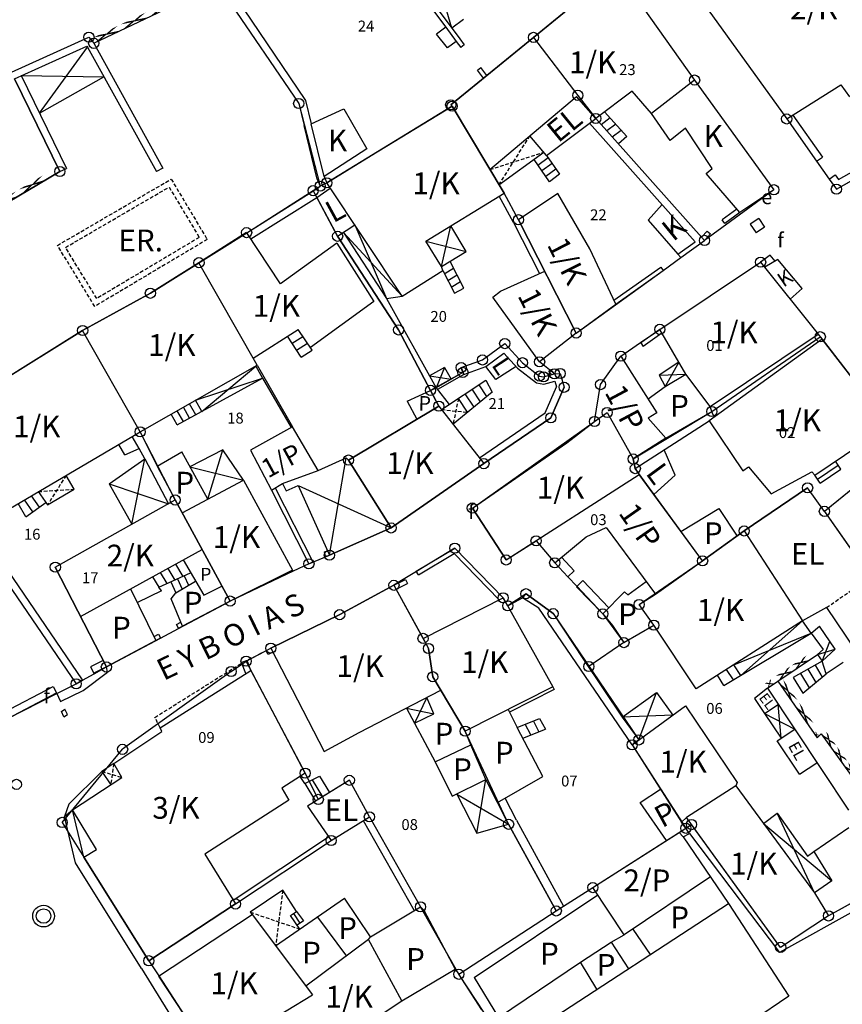
# Model space of a CAD drawing. Extents: x 573740 to 575060, y 4554144 to 4555404.
# Drawn here: x 573942 to 573999, y 4554481 to 4554549 of the extents above; entities that cross this region are included whole.
import ezdxf
from ezdxf.enums import TextEntityAlignment as Align

# ---------------------------------------------------------------- set-up
doc = ezdxf.new("R2010")
doc.units = 0
doc.header["$MEASUREMENT"] = 0
doc.linetypes.add('HIDDEN', pattern=[0.375, 0.25, -0.125])
for name, color, linetype in [('DEH', 4, 'CONTINUOUS'), ('DIAGRAMMISEIS', 15, 'CONTINUOUS'), ('FREATIO', 4, 'CONTINUOUS'), ('FY', 4, 'CONTINUOUS'), ('GRAMMES', 13, 'CONTINUOUS'), ('KRASPEDA', 4, 'CONTINUOUS'), ('KYKLAKIA', 7, 'CONTINUOUS'), ('NUMBERS', 7, 'CONTINUOUS'), ('ONOM-DR', 12, 'CONTINUOUS'), ('ORIA', 6, 'CONTINUOUS'), ('ORIA2', 5, 'CONTINUOUS'), ('OTE', 4, 'CONTINUOUS'), ('PERIGRAFH', 12, 'CONTINUOUS'), ('PROSTHETA', 4, 'CONTINUOUS'), ('SKALES', 15, 'CONTINUOUS'), ('SPITIA', 2, 'CONTINUOUS'), ('TOIXOS', 4, 'CONTINUOUS')]:
    doc.layers.add(name, color=color, linetype=linetype)
doc.styles.add('GR-TXT', font='gr-txt')
doc.styles.add('NUMBERS', font='numbers', dxfattribs={"height": 0.75})
doc.styles.add('TBLOCKS', font='tblocks')

# ---------------------------------------------------------------- blocks, each defined once
blk = doc.blocks.new('FY')
at = {"layer": 'FY'}
for radius in [0.75, 0.5]:
    blk.add_circle((0, 0), radius, dxfattribs=at)

msp = doc.modelspace()

# ---------------------------------------------------------------- linework, layer by layer
at = {"layer": 'DIAGRAMMISEIS'}
for p, q in [((573971.904, 4554548.234), (573970.949, 4554551.538)), ((573943.497, 4554542.376), (573946.815, 4554546.912)), ((573942.235, 4554544.959), (573947.944, 4554544.876)), ((573965.216, 4554534.681), (573967.402, 4554529.612)), ((573971.194, 4554531.806), (573971.827, 4554534.615)), ((573968.493, 4554529.761), (573964.437, 4554534.162)), ((573970.111, 4554533.569), (573972.904, 4554532.847)), ((573954.684, 4554521.836), (573958.395, 4554524.959)), ((573987.545, 4554525.215), (573986.599, 4554523.554)), ((573970.374, 4554524.283), (573971.859, 4554524.056)), ((573971.401, 4554524.856), (573970.829, 4554523.467)), ((573986.178, 4554524.333), (573988.016, 4554524.4)), ((573954.249, 4554522.598), (573958.87, 4554524.134)), ((573955.089, 4554515.786), (573956.127, 4554519.194)), ((573949.873, 4554514.062), (573950.755, 4554518.561)), ((573963.471, 4554511.936), (573964.63, 4554518.628)), ((573953.868, 4554518.022), (573957.552, 4554517.1)), ((573948.306, 4554516.854), (573952.397, 4554515.478)), ((573961.328, 4554516.728), (573967.719, 4554513.805)), ((573991.815, 4554503.647), (573996.053, 4554507.403)), ((573991.34, 4554504.389), (573996.663, 4554506.551)), ((573997.418, 4554504.635), (573997.948, 4554505.992)), ((573997.1, 4554505.08), (573998.31, 4554505.465)), ((573970.186, 4554502.133), (573969.333, 4554500.351)), ((573984.784, 4554499.203), (573986.01, 4554502.467)), ((573968.773, 4554501.402), (573970.669, 4554501)), ((573994.583, 4554499.32), (573994.387, 4554501.656)), ((573987.138, 4554500.922), (573983.634, 4554500.779)), ((573993.446, 4554501.031), (573995.524, 4554499.945)), ((573973.619, 4554492.778), (573974.254, 4554496.483)), ((573972.239, 4554495.478), (573975.818, 4554493.394)), ((573996.889, 4554488.681), (573994.327, 4554494.166)), ((573993.373, 4554493.447), (573998.091, 4554489.496)), ((573962.633, 4554487.014), (573962.642, 4554487.001))]:
    msp.add_line(p, q, dxfattribs=at)
at = {"layer": 'DIAGRAMMISEIS', "linetype": 'HIDDEN'}
for p, q in [((573975.153, 4554537.443), (573977.286, 4554540.82)), ((573974.528, 4554538.491), (573978.247, 4554539.682)), ((573972.359, 4554522.731), (573971.988, 4554520.946)), ((573971.193, 4554521.959), (573972.993, 4554521.772)), ((573945.329, 4554517.428), (573944.061, 4554515.39)), ((573943.421, 4554516.308), (573945.886, 4554516.479)), ((573948.616, 4554497.579), (573948.408, 4554496.109)), ((573947.797, 4554497.038), (573949.184, 4554496.619)), ((573960.258, 4554488.852), (573959.768, 4554485.031)), ((573958.017, 4554487.343), (573961.425, 4554486.178))]:
    msp.add_line(p, q, dxfattribs=at)
at = {"layer": 'FREATIO'}
for p, q in [((573993.042, 4554535.126), (573992.458, 4554534.733)), ((573993.042, 4554535.126), (573993.45, 4554534.52)), ((573992.458, 4554534.733), (573992.866, 4554534.127)), ((573993.45, 4554534.52), (573992.866, 4554534.127)), ((573945.011, 4554501.17), (573945.246, 4554501.322)), ((573945.189, 4554500.803), (573945.011, 4554501.17)), ((573945.424, 4554500.955), (573945.246, 4554501.322)), ((573945.189, 4554500.803), (573945.424, 4554500.955))]:
    msp.add_line(p, q, dxfattribs=at)
at = {"layer": 'GRAMMES'}
for p, q in [((573947.235, 4554547.186), (573955.769, 4554551.261)), ((573943.497, 4554542.376), (573947.944, 4554544.876)), ((573938.347, 4554534.479), (573944.905, 4554538.353)), ((573993.841, 4554532.586), (573993.175, 4554532.117)), ((573994.184, 4554532.189), (573993.841, 4554532.586)), ((573975.757, 4554508.436), (573976.773, 4554508.985)), ((573994.353, 4554503.245), (573997.1, 4554505.08)), ((573946.517, 4554502.61), (573948.192, 4554503.881)), ((573948.192, 4554503.881), (573948.111, 4554504.229)), ((573993.652, 4554502.762), (573994.353, 4554503.245)), ((573994.353, 4554503.245), (573997.077, 4554499.341)), ((573944.958, 4554501.841), (573946.517, 4554502.61)), ((573944.675, 4554502.442), (573944.958, 4554501.841)), ((573997.077, 4554499.341), (573997.351, 4554499.627)), ((573997.351, 4554499.627), (574000, 4554495.922)), ((573994.556, 4554484.919), (573988.064, 4554493.864)), ((573997.848, 4554487.083), (573994.556, 4554484.919))]:
    msp.add_line(p, q, dxfattribs=at)
at = {"layer": 'GRAMMES', "linetype": 'HIDDEN'}
for p, q in [((573997.717, 4554508.318), (574000, 4554509.91)), ((573959.111, 4554505.345), (573957.798, 4554504.674))]:
    msp.add_line(p, q, dxfattribs=at)
at = {"layer": 'KRASPEDA'}
for p, q in [((573945.987, 4554490.745), (573945.226, 4554493.938)), ((573950.518, 4554483.453), (573945.987, 4554490.745)), ((573950.518, 4554483.453), (573959.584, 4554468.917))]:
    msp.add_line(p, q, dxfattribs=at)
at = {"layer": 'KYKLAKIA'}
for centre in [(573946.908, 4554547.615), (573947.235, 4554547.186), (573977.526, 4554547.595), (573988.631, 4554544.658), (573980.59, 4554543.603), (573961.358, 4554543.045), (573971.83, 4554542.948), (573971.919, 4554542.859), (573981.816, 4554542.006), (573994.971, 4554541.976), (573944.905, 4554538.353), (573963.291, 4554537.572), (573962.357, 4554537.038), (573962.841, 4554537.343), (573994.085, 4554537.101), (573998.394, 4554537.141), (573976.503, 4554535.037), (573957.771, 4554534.147), (573964.036, 4554533.895), (573989.314, 4554533.611), (573954.489, 4554532.078), (573993.175, 4554532.117), (573951.138, 4554529.971), (573946.475, 4554527.404), (573968.241, 4554527.442), (573986.231, 4554527.486), (573980.474, 4554527.233), (573997.285, 4554526.977), (573975.55, 4554526.502), (573974.016, 4554525.376), (573977.951, 4554525.25), (573983.549, 4554525.639), (573972.554, 4554524.851), (573976.776, 4554525.189), (573972.672, 4554524.522), (573977.948, 4554524.269), (573978.224, 4554524.217), (573978.974, 4554524.426), (573979.363, 4554524.442), (573970.434, 4554523.284), (573979.649, 4554523.494), (573982.142, 4554523.679), (573971.009, 4554522.193), (573978.728, 4554521.392), (573982.604, 4554521.754), (573989.821, 4554521.827), (573981.73, 4554521.143), (573950.434, 4554520.424), (573964.784, 4554518.484), (573984.393, 4554518.556), (573974.117, 4554518.234), (573984.542, 4554517.893), (573996.415, 4554516.567), (573952.849, 4554515.732), (573973.318, 4554515.18), (573997.57, 4554514.95), (573967.719, 4554513.805), (573992.048, 4554513.597), (573972.108, 4554512.418), (573977.706, 4554512.922), (573963.471, 4554511.936), (573944.592, 4554511.099), (573962.063, 4554511.34), (573975.652, 4554511.602), (573978.992, 4554511.4), (573989.179, 4554511.543), (573967.918, 4554509.857), (573975.444, 4554508.998), (573977.015, 4554509.276), (573956.631, 4554508.77), (573975.757, 4554508.436), (573984.809, 4554508.533), (573964.179, 4554507.834), (573978.879, 4554507.902), (573982.305, 4554507.884), (573985.82, 4554507.105), (573969.922, 4554506.199), (573983.763, 4554505.906), (573959.432, 4554505.525), (573970.302, 4554505.505), (573948.111, 4554504.229), (573957.732, 4554504.629), (573981.347, 4554504.266), (573956.704, 4554503.921), (573970.59, 4554503.558), (573946.022, 4554503.07), (573972.818, 4554499.804), (573984.322, 4554498.866), (573984.784, 4554499.203), (573949.228, 4554498.558), (573961.804, 4554496.912), (573941.909, 4554496.145), (573964.845, 4554496.424), (573962.708, 4554495.108), (573945.069, 4554493.524), (573966.225, 4554493.913), (573975.818, 4554493.394), (573988.42, 4554493.374), (573988.02, 4554493.118), (573963.588, 4554492.273), (573981.619, 4554489.033), (573957.006, 4554487.905), (573969.747, 4554487.705), (573979.099, 4554487.425), (573997.848, 4554487.083), (573994.556, 4554484.919), (573951.032, 4554483.996), (573972.385, 4554483.064)]:
    msp.add_circle(centre, 0.35, dxfattribs=at)
at = {"layer": 'ORIA'}
for p, q in [((573983.223, 4554552.242), (573977.526, 4554547.595)), ((573983.223, 4554552.242), (573988.631, 4554544.658)), ((573947.235, 4554547.186), (573955.769, 4554551.261)), ((573955.769, 4554551.261), (573961.358, 4554543.045)), ((573988.971, 4554550.338), (573994.971, 4554541.976)), ((573941.579, 4554545.195), (573946.908, 4554547.615)), ((573946.908, 4554547.615), (573947.235, 4554547.186)), ((573977.526, 4554547.595), (573971.83, 4554542.948)), ((573944.905, 4554538.353), (573941.786, 4554544.74)), ((573988.631, 4554544.658), (573994.085, 4554537.101)), ((573998.394, 4554537.141), (574012.061, 4554544.93)), ((573980.59, 4554543.603), (573981.816, 4554542.006)), ((573961.358, 4554543.045), (573962.841, 4554537.343)), ((573971.919, 4554542.859), (573963.291, 4554537.572)), ((573971.83, 4554542.948), (573971.919, 4554542.859)), ((573975.504, 4554536.856), (573971.919, 4554542.859)), ((573989.314, 4554533.611), (573981.816, 4554542.006)), ((573994.971, 4554541.976), (573997.031, 4554539.067)), ((573944.905, 4554538.353), (573924.077, 4554526.055)), ((573997.907, 4554537.829), (573998.192, 4554537.427)), ((573962.357, 4554537.038), (573962.841, 4554537.343)), ((573963.291, 4554537.572), (573962.841, 4554537.343)), ((573998.192, 4554537.427), (573998.394, 4554537.141)), ((573957.773, 4554534.143), (573962.357, 4554537.038)), ((573964.036, 4554533.895), (573962.357, 4554537.038)), ((573976.503, 4554535.037), (573975.504, 4554536.856)), ((573980.474, 4554527.233), (573976.503, 4554535.037)), ((573957.771, 4554534.147), (573954.489, 4554532.078)), ((573968.241, 4554527.442), (573964.036, 4554533.895)), ((573987.675, 4554532.429), (573989.314, 4554533.611)), ((573954.489, 4554532.078), (573951.138, 4554529.971)), ((573986.231, 4554527.486), (573993.175, 4554532.117)), ((573993.175, 4554532.117), (573997.151, 4554527.145)), ((573980.474, 4554527.233), (573986.455, 4554531.549)), ((573951.138, 4554529.971), (573946.475, 4554527.404)), ((573946.475, 4554527.404), (573934.98, 4554520.267)), ((573950.434, 4554520.424), (573946.475, 4554527.404)), ((573970.434, 4554523.284), (573968.241, 4554527.442)), ((573980.474, 4554527.233), (573977.951, 4554525.25)), ((573984.902, 4554526.571), (573986.231, 4554527.486)), ((573974.016, 4554525.376), (573975.55, 4554526.502)), ((573975.55, 4554526.502), (573976.776, 4554525.189)), ((573997.417, 4554526.806), (574001.989, 4554520.867)), ((573982.142, 4554523.679), (573983.549, 4554525.639)), ((573972.554, 4554524.851), (573974.016, 4554525.376)), ((573976.776, 4554525.189), (573977.948, 4554524.269)), ((573972.672, 4554524.522), (573970.434, 4554523.284)), ((573972.672, 4554524.522), (573972.554, 4554524.851)), ((573977.948, 4554524.269), (573978.224, 4554524.217)), ((573978.224, 4554524.217), (573978.974, 4554524.426)), ((573978.974, 4554524.426), (573979.363, 4554524.442)), ((573979.363, 4554524.442), (573979.482, 4554524.048)), ((573979.482, 4554524.048), (573979.649, 4554523.494)), ((573981.73, 4554521.143), (573982.142, 4554523.679)), ((573971.009, 4554522.193), (573970.434, 4554523.284)), ((573979.649, 4554523.494), (573978.728, 4554521.392)), ((573971.009, 4554522.193), (573964.784, 4554518.484)), ((573981.73, 4554521.143), (573982.604, 4554521.754)), ((573982.604, 4554521.754), (573984.393, 4554518.556)), ((573984.393, 4554518.556), (573989.821, 4554521.827)), ((573973.318, 4554515.18), (573981.73, 4554521.143)), ((573978.728, 4554521.392), (573974.117, 4554518.234)), ((573952.849, 4554515.732), (573950.434, 4554520.424)), ((574003.148, 4554519.464), (573997.57, 4554514.95)), ((573964.784, 4554518.484), (573967.719, 4554513.805)), ((573967.719, 4554513.805), (573974.117, 4554518.234)), ((573984.542, 4554517.893), (573984.393, 4554518.556)), ((573989.179, 4554511.543), (573984.542, 4554517.893)), ((573996.415, 4554516.567), (573992.048, 4554513.597)), ((573997.57, 4554514.95), (573996.415, 4554516.567)), ((573944.592, 4554511.099), (573952.849, 4554515.732)), ((573956.631, 4554508.77), (573952.849, 4554515.732)), ((573975.652, 4554511.602), (573973.318, 4554515.18)), ((573997.57, 4554514.95), (574000.73, 4554510.419)), ((573938.824, 4554513.61), (573946.022, 4554503.07)), ((573963.471, 4554511.936), (573967.719, 4554513.805)), ((573992.048, 4554513.597), (573989.179, 4554511.543)), ((573975.652, 4554511.602), (573977.706, 4554512.922)), ((573977.706, 4554512.922), (573978.992, 4554511.4)), ((573972.108, 4554512.418), (573969.465, 4554510.803)), ((573975.444, 4554508.998), (573972.108, 4554512.418)), ((573978.992, 4554511.4), (573979.901, 4554510.435)), ((573984.809, 4554508.533), (573989.179, 4554511.543)), ((573948.111, 4554504.229), (573944.592, 4554511.099)), ((573960.968, 4554510.822), (573956.631, 4554508.77)), ((573968.669, 4554510.316), (573967.918, 4554509.857)), ((573967.918, 4554509.857), (573964.179, 4554507.834)), ((573967.918, 4554509.857), (573969.922, 4554506.199)), ((573980.514, 4554509.785), (573982.305, 4554507.884)), ((573953.078, 4554506.876), (573956.631, 4554508.77)), ((573975.757, 4554508.436), (573975.444, 4554508.998)), ((573977.015, 4554509.276), (573975.757, 4554508.436)), ((573978.879, 4554507.902), (573977.015, 4554509.276)), ((573985.82, 4554507.105), (573984.809, 4554508.533)), ((573964.179, 4554507.834), (573959.432, 4554505.525)), ((573978.879, 4554507.902), (573984.784, 4554499.203)), ((573982.305, 4554507.884), (573983.763, 4554505.906)), ((573983.763, 4554505.906), (573985.82, 4554507.105)), ((573948.111, 4554504.229), (573951.837, 4554506.215)), ((573969.922, 4554506.199), (573970.302, 4554505.505)), ((573970.302, 4554505.505), (573970.59, 4554503.558)), ((573961.804, 4554496.912), (573957.732, 4554504.629)), ((573947.263, 4554503.759), (573948.111, 4554504.229)), ((573946.022, 4554503.07), (573946.457, 4554503.312)), ((573970.59, 4554503.558), (573972.818, 4554499.804)), ((573941.274, 4554500.668), (573944.695, 4554502.399)), ((573975.818, 4554493.394), (573972.818, 4554499.804)), ((573984.784, 4554499.203), (573984.322, 4554498.866)), ((573984.322, 4554498.866), (573988.02, 4554493.118)), ((573964.845, 4554496.424), (573962.708, 4554495.108)), ((573966.225, 4554493.913), (573964.845, 4554496.424)), ((573963.588, 4554492.273), (573966.225, 4554493.913)), ((573966.225, 4554493.913), (573969.747, 4554487.705)), ((573979.099, 4554487.425), (573975.818, 4554493.394)), ((573981.619, 4554489.033), (573988.02, 4554493.118)), ((573988.02, 4554493.118), (573988.42, 4554493.374)), ((573994.556, 4554484.919), (573988.42, 4554493.374)), ((573957.006, 4554487.905), (573963.588, 4554492.273)), ((573946.564, 4554491.135), (573951.032, 4554483.996)), ((574003.072, 4554489.988), (573997.848, 4554487.083)), ((573979.099, 4554487.425), (573981.619, 4554489.033)), ((573951.032, 4554483.996), (573957.006, 4554487.905)), ((573972.385, 4554483.064), (573969.747, 4554487.705)), ((573972.385, 4554483.064), (573979.099, 4554487.425)), ((573997.848, 4554487.083), (573994.556, 4554484.919)), ((573951.714, 4554482.952), (573955.316, 4554477.439)), ((573974.736, 4554479.509), (573972.385, 4554483.064))]:
    msp.add_line(p, q, dxfattribs=at)
at = {"layer": 'ORIA2'}
for p, q in [((573977.526, 4554547.595), (573980.59, 4554543.603)), ((573997.031, 4554539.067), (573997.907, 4554537.829)), ((573994.085, 4554537.101), (573989.314, 4554533.611)), ((573986.455, 4554531.549), (573987.675, 4554532.429)), ((573989.821, 4554521.827), (573997.285, 4554526.977)), ((573997.151, 4554527.145), (573997.285, 4554526.977)), ((573997.285, 4554526.977), (573997.417, 4554526.806)), ((573983.549, 4554525.639), (573984.902, 4554526.571)), ((573978.974, 4554524.426), (573977.951, 4554525.25)), ((573962.063, 4554511.34), (573960.968, 4554510.822)), ((573962.063, 4554511.34), (573963.471, 4554511.936)), ((573969.465, 4554510.803), (573968.669, 4554510.316)), ((573979.901, 4554510.435), (573980.514, 4554509.785)), ((573951.837, 4554506.215), (573953.078, 4554506.876)), ((573983.763, 4554505.906), (573981.347, 4554504.266)), ((573957.732, 4554504.629), (573959.432, 4554505.525)), ((573956.704, 4554503.921), (573957.732, 4554504.629)), ((573956.704, 4554503.921), (573949.228, 4554498.558)), ((573946.457, 4554503.312), (573947.263, 4554503.759)), ((573944.695, 4554502.399), (573946.022, 4554503.07)), ((573945.069, 4554493.524), (573949.228, 4554498.558)), ((573961.804, 4554496.912), (573962.708, 4554495.108)), ((573945.069, 4554493.524), (573946.564, 4554491.135)), ((573951.032, 4554483.996), (573951.714, 4554482.952))]:
    msp.add_line(p, q, dxfattribs=at)
at = {"layer": 'PROSTHETA'}
for p, q in [((573972.703, 4554548.827), (573971.904, 4554548.234)), ((573971.481, 4554548.301), (573970.847, 4554547.824)), ((573971.481, 4554548.301), (573972.206, 4554547.323)), ((573971.612, 4554546.877), (573970.847, 4554547.824)), ((573972.206, 4554547.323), (573971.612, 4554546.877)), ((573962.209, 4554541.641), (573964.477, 4554542.669)), ((573964.477, 4554542.669), (573966.061, 4554539.926)), ((573978.437, 4554539.457), (573981.816, 4554542.006)), ((573982.429, 4554542.471), (573983.951, 4554540.767)), ((573963.106, 4554538.017), (573962.209, 4554541.641)), ((573978.437, 4554539.457), (573977.286, 4554540.82)), ((573983.951, 4554540.767), (573983.379, 4554540.256)), ((573966.061, 4554539.926), (573963.106, 4554538.017)), ((573975.153, 4554537.443), (573978.247, 4554539.682)), ((573978.643, 4554537.642), (573977.569, 4554539.192)), ((573978.437, 4554539.457), (573979.333, 4554538.17)), ((573962.635, 4554537.837), (573962.841, 4554537.343)), ((573963.106, 4554538.017), (573963.291, 4554537.572)), ((573979.333, 4554538.17), (573978.643, 4554537.642)), ((573962.603, 4554536.577), (573963.533, 4554537.209)), ((573962.603, 4554536.577), (573964.036, 4554533.895)), ((573986.387, 4554536.079), (573985.428, 4554535.011)), ((573964.036, 4554533.895), (573965.216, 4554534.681)), ((573972.904, 4554532.847), (573971.827, 4554534.615)), ((573985.428, 4554535.011), (573987.473, 4554532.662)), ((573971.194, 4554531.806), (573972.904, 4554532.847)), ((573972.74, 4554530.314), (573971.785, 4554532.166)), ((573994.365, 4554532.297), (573993.462, 4554531.758)), ((573996.04, 4554530.302), (573994.365, 4554532.297)), ((573971.274, 4554531.529), (573972.081, 4554529.972)), ((573967.402, 4554529.612), (573968.493, 4554529.761)), ((573972.081, 4554529.972), (573972.74, 4554530.314)), ((573995.212, 4554529.57), (573996.04, 4554530.302)), ((573961.525, 4554525.558), (573960.594, 4554527.012)), ((573961.525, 4554525.558), (573962.276, 4554526.056)), ((573958.395, 4554524.959), (573958.87, 4554524.134)), ((573974.934, 4554524.02), (573974.249, 4554524.928)), ((573976.346, 4554524.916), (573974.934, 4554524.02)), ((573987.545, 4554525.215), (573986.178, 4554524.333)), ((573971.401, 4554524.856), (573970.374, 4554524.283)), ((573971.401, 4554524.856), (573971.859, 4554524.056)), ((573986.178, 4554524.333), (573986.599, 4554523.554)), ((573986.599, 4554523.554), (573988.016, 4554524.4)), ((573952.996, 4554520.909), (573958.87, 4554524.134)), ((573971.193, 4554521.959), (573974.249, 4554523.981)), ((573974.249, 4554523.981), (573974.692, 4554523.167)), ((573985.421, 4554522.69), (573986.599, 4554523.554)), ((573968.835, 4554522.541), (573970.434, 4554523.284)), ((573970.434, 4554523.284), (573971.009, 4554522.193)), ((573974.692, 4554523.167), (573971.988, 4554520.946)), ((573954.684, 4554521.836), (573954.249, 4554522.598)), ((573968.835, 4554522.541), (573969.494, 4554521.291)), ((573972.993, 4554521.772), (573972.359, 4554522.731)), ((573952.996, 4554520.909), (573952.577, 4554521.645)), ((573949.38, 4554518.844), (573948.968, 4554519.564)), ((573949.38, 4554518.844), (573950.357, 4554519.274)), ((573951.607, 4554518.064), (573953.302, 4554519.059)), ((573955.089, 4554515.786), (573953.302, 4554519.059)), ((573956.127, 4554519.194), (573953.868, 4554518.022)), ((573957.552, 4554517.1), (573956.127, 4554519.194)), ((573987.294, 4554517.445), (573986.527, 4554519.182)), ((573948.306, 4554516.854), (573950.755, 4554518.561)), ((573962.698, 4554517.756), (573964.63, 4554518.628)), ((573964.63, 4554518.628), (573964.784, 4554518.484)), ((573998.699, 4554517.856), (573998.333, 4554518.397)), ((573985.823, 4554516.11), (573987.294, 4554517.445)), ((573997.277, 4554516.895), (573996.911, 4554517.436)), ((573997.277, 4554516.895), (573998.699, 4554517.856)), ((573945.886, 4554516.479), (573945.329, 4554517.428)), ((573948.306, 4554516.854), (573949.873, 4554514.062)), ((573960.242, 4554516.873), (573960.504, 4554516.366)), ((573943.421, 4554516.308), (573944.061, 4554515.39)), ((573944.061, 4554515.39), (573945.886, 4554516.479)), ((573960.504, 4554516.366), (573961.328, 4554516.728)), ((573961.328, 4554516.728), (573963.471, 4554511.936)), ((573992.048, 4554513.597), (573996.415, 4554516.567)), ((573997.57, 4554514.95), (573996.415, 4554516.567)), ((573942.557, 4554514.58), (573942.024, 4554515.488)), ((573942.557, 4554514.58), (573943.944, 4554515.558)), ((573987.69, 4554513.569), (573990.303, 4554515.137)), ((573990.303, 4554515.137), (573991.549, 4554513.24)), ((573967.719, 4554513.805), (573963.471, 4554511.936)), ((573953.387, 4554511.601), (573954.823, 4554509.179)), ((573952.895, 4554509.331), (573954.239, 4554510.151)), ((573984.024, 4554509.206), (573985.295, 4554510.111)), ((573952.57, 4554508.921), (573952.895, 4554509.331)), ((573954.823, 4554509.179), (573956.071, 4554509.801)), ((573983.804, 4554509.397), (573982.305, 4554507.884)), ((573983.804, 4554509.397), (573984.024, 4554509.206)), ((573953.353, 4554507.037), (573952.57, 4554508.921)), ((573956.631, 4554508.77), (573953.353, 4554507.037)), ((573997.717, 4554508.318), (573996.053, 4554507.403)), ((573997.717, 4554508.318), (573999.715, 4554505.365)), ((573982.305, 4554507.884), (573982.962, 4554507.096)), ((573996.663, 4554506.551), (573996.053, 4554507.403)), ((573982.962, 4554507.096), (573983.763, 4554505.906)), ((573983.763, 4554505.906), (573985.82, 4554507.105)), ((573996.663, 4554506.551), (573997.221, 4554507.049)), ((573998.31, 4554505.465), (573997.221, 4554507.049)), ((573990.65, 4554502.949), (573996.663, 4554506.551)), ((573996.663, 4554506.551), (573997.48, 4554505.424)), ((573997.48, 4554505.424), (573997.1, 4554505.08)), ((573997.418, 4554504.635), (573998.31, 4554505.465)), ((573997.418, 4554504.635), (573995.426, 4554503.51)), ((573997.1, 4554505.08), (573997.418, 4554504.635)), ((573997.689, 4554503.748), (573997.418, 4554504.635)), ((573991.815, 4554503.647), (573991.34, 4554504.389)), ((573998.862, 4554504.543), (573997.689, 4554503.748)), ((573990.65, 4554502.949), (573990.197, 4554503.657)), ((573995.426, 4554503.51), (573996.078, 4554502.429)), ((573996.078, 4554502.429), (573997.689, 4554503.748)), ((573993.652, 4554502.762), (573992.762, 4554502.052)), ((573993.652, 4554502.762), (573999.223, 4554494.376)), ((573970.669, 4554501), (573970.186, 4554502.133)), ((573983.634, 4554500.779), (573986.01, 4554502.467)), ((573986.01, 4554502.467), (573987.138, 4554500.922)), ((573992.762, 4554502.052), (573993.446, 4554501.031)), ((573968.773, 4554501.402), (573969.333, 4554500.351)), ((573975.787, 4554501.305), (573976.402, 4554500.067)), ((573993.446, 4554501.031), (573994.387, 4554501.656)), ((573969.333, 4554500.351), (573970.669, 4554501)), ((573976.402, 4554500.067), (573977.955, 4554500.684)), ((573977.955, 4554500.684), (573978.356, 4554499.954)), ((573983.634, 4554500.779), (573984.784, 4554499.203)), ((573993.446, 4554501.031), (573994.583, 4554499.32)), ((573969.333, 4554500.351), (573970.752, 4554497.688)), ((573973.204, 4554498.869), (573972.818, 4554499.804)), ((573978.164, 4554496.693), (573976.402, 4554500.067)), ((573976.787, 4554499.33), (573978.356, 4554499.954)), ((573994.32, 4554499.145), (573995.524, 4554499.945)), ((573995.855, 4554496.836), (573994.32, 4554499.145)), ((573970.752, 4554497.688), (573973.204, 4554498.869)), ((573974.254, 4554496.483), (573973.204, 4554498.869)), ((573948.616, 4554497.579), (573947.797, 4554497.038)), ((573970.752, 4554497.688), (573971.937, 4554495.327)), ((573995.855, 4554496.836), (573997.058, 4554497.635)), ((573947.797, 4554497.038), (573948.408, 4554496.109)), ((573961.78, 4554496.195), (573962.78, 4554496.698)), ((573964.845, 4554496.424), (573961.96, 4554494.648)), ((573962.78, 4554496.698), (573963.47, 4554495.577)), ((573966.225, 4554493.913), (573964.845, 4554496.424)), ((573971.937, 4554495.327), (573974.254, 4554496.483)), ((573975.058, 4554494.895), (573974.254, 4554496.483)), ((573975.058, 4554494.895), (573978.164, 4554496.693)), ((573961.78, 4554496.195), (573962.52, 4554494.993)), ((573984.879, 4554494.903), (573986.272, 4554495.813)), ((573972.239, 4554495.478), (573973.619, 4554492.778)), ((573945.532, 4554494.777), (573945.226, 4554493.938)), ((573945.226, 4554493.938), (573945.785, 4554494.384)), ((573946.564, 4554491.135), (573945.785, 4554494.384)), ((573961.96, 4554494.648), (573963.588, 4554492.273)), ((573986.689, 4554492.269), (573984.879, 4554494.903)), ((573963.588, 4554492.273), (573966.225, 4554493.913)), ((573993.373, 4554493.447), (573994.327, 4554494.166)), ((573994.327, 4554494.166), (573996.412, 4554491.19)), ((573973.619, 4554492.778), (573975.818, 4554493.394)), ((573996.412, 4554491.19), (573996.838, 4554491.509)), ((573960.258, 4554488.852), (573958.017, 4554487.343)), ((573959.768, 4554485.031), (573964.502, 4554488.307)), ((573961.209, 4554487.377), (573960.258, 4554488.852)), ((573966.313, 4554485.639), (573964.502, 4554488.307)), ((573969.747, 4554487.705), (573969.747, 4554487.705)), ((573958.017, 4554487.343), (573958.16, 4554487.189)), ((573960.797, 4554487.111), (573961.209, 4554487.377)), ((573961.425, 4554486.178), (573960.797, 4554487.111)), ((573961.209, 4554487.377), (573961.69, 4554486.74)), ((573962.642, 4554487.001), (573964.64, 4554484.32)), ((573961.69, 4554486.74), (573961.247, 4554486.442)), ((573966.171, 4554485.461), (573966.313, 4554485.639)), ((573985.579, 4554484.425), (573984.392, 4554486.181)), ((573982.874, 4554485.271), (573984.082, 4554483.45)), ((573981.903, 4554482.031), (573980.776, 4554483.903)), ((573968.464, 4554481.244), (573972.127, 4554483.424))]:
    msp.add_line(p, q, dxfattribs=at)
at = {"layer": 'PROSTHETA', "linetype": 'HIDDEN'}
for p, q in [((573951.447, 4554500.758), (573957.435, 4554504.501)), ((573951.813, 4554500.045), (573951.447, 4554500.758))]:
    msp.add_line(p, q, dxfattribs=at)
at = {"layer": 'SKALES'}
for p, q in [((573982.81, 4554542.044), (573982.197, 4554541.579)), ((573983.191, 4554541.618), (573982.578, 4554541.153)), ((573983.572, 4554541.191), (573982.959, 4554540.726)), ((573977.838, 4554538.804), (573978.539, 4554539.311)), ((573978.107, 4554538.415), (573978.809, 4554538.923)), ((573978.376, 4554538.027), (573979.079, 4554538.535)), ((573971.386, 4554531.314), (573972.024, 4554531.702)), ((573971.625, 4554530.851), (573972.263, 4554531.239)), ((573971.865, 4554530.388), (573972.502, 4554530.776)), ((573960.905, 4554526.526), (573961.649, 4554527.002)), ((573961.216, 4554526.041), (573961.968, 4554526.522)), ((573974.316, 4554522.858), (573973.779, 4554523.67)), ((573973.434, 4554522.134), (573972.832, 4554523.044)), ((573973.875, 4554522.496), (573973.305, 4554523.357)), ((573954.261, 4554521.603), (573953.83, 4554522.359)), ((573953.415, 4554521.139), (573952.992, 4554521.881)), ((573953.838, 4554521.371), (573953.411, 4554522.12)), ((573997.094, 4554517.165), (573998.516, 4554518.127)), ((573942.441, 4554515.733), (573943.018, 4554514.905)), ((573942.931, 4554516.021), (573943.481, 4554515.231)), ((573951.715, 4554509.725), (573953.915, 4554510.71)), ((573951.809, 4554510.733), (573952.262, 4554509.97)), ((573952.335, 4554511.022), (573952.813, 4554510.216)), ((573952.861, 4554511.312), (573953.364, 4554510.463)), ((573951.288, 4554510.446), (573951.715, 4554509.725)), ((573952.551, 4554510.099), (573952.895, 4554509.331)), ((573953.008, 4554510.303), (573953.325, 4554509.594)), ((573953.464, 4554510.508), (573953.756, 4554509.856)), ((573951.914, 4554509.478), (573950.247, 4554508.66)), ((573951.914, 4554509.478), (573951.715, 4554509.725)), ((573991.3, 4554503.338), (573990.835, 4554504.065)), ((573996.423, 4554504.073), (573996.973, 4554503.162)), ((573996.922, 4554504.355), (573997.421, 4554503.528)), ((573995.925, 4554503.792), (573996.526, 4554502.795)), ((573977.908, 4554499.776), (573977.523, 4554500.512)), ((573977.347, 4554499.553), (573976.963, 4554500.29)), ((573962.282, 4554496.448), (573962.997, 4554495.286)), ((573961.469, 4554486.591), (573961.021, 4554487.256))]:
    msp.add_line(p, q, dxfattribs=at)
at = {"layer": 'SPITIA'}
for p, q in [((573971.83, 4554542.948), (573983.223, 4554552.242)), ((573983.223, 4554552.242), (573988.631, 4554544.658)), ((573988.971, 4554550.338), (573994.971, 4554541.976)), ((573988.631, 4554544.658), (573985.663, 4554542.355)), ((573988.631, 4554544.658), (573994.085, 4554537.101)), ((573984.317, 4554543.901), (573981.816, 4554542.006)), ((573985.663, 4554542.355), (573984.317, 4554543.901)), ((573994.971, 4554541.976), (573998.691, 4554544.33)), ((573998.691, 4554544.33), (573999.295, 4554543.491)), ((573974.528, 4554538.491), (573980.491, 4554543.528)), ((573981.816, 4554542.006), (573980.491, 4554543.528)), ((573966.342, 4554539.462), (573971.919, 4554542.859)), ((573971.919, 4554542.859), (573971.83, 4554542.948)), ((573971.919, 4554542.859), (573975.504, 4554536.856)), ((573986.951, 4554540.497), (573985.663, 4554542.355)), ((573988.009, 4554541.348), (573986.951, 4554540.497)), ((573989.846, 4554538.553), (573988.009, 4554541.348)), ((573963.291, 4554537.572), (573966.342, 4554539.462)), ((573989.426, 4554538.231), (573989.846, 4554538.553)), ((573991.739, 4554535.523), (573989.426, 4554538.231)), ((573968.493, 4554529.761), (573963.291, 4554537.572)), ((573994.085, 4554537.101), (573991.739, 4554535.523)), ((573970.111, 4554533.569), (573975.504, 4554536.856)), ((573979.209, 4554536.85), (573976.503, 4554535.037)), ((573981.406, 4554533.023), (573979.209, 4554536.85)), ((573976.503, 4554535.037), (573980.474, 4554527.233)), ((573951.138, 4554529.971), (573957.773, 4554534.143)), ((573960.107, 4554530.627), (573957.773, 4554534.143)), ((573963.977, 4554533.424), (573960.512, 4554530.92)), ((573963.977, 4554533.424), (573966.527, 4554529.396)), ((573971.194, 4554531.806), (573970.111, 4554533.569)), ((573983.198, 4554529.217), (573981.406, 4554533.023)), ((573958.494, 4554525.016), (573954.489, 4554532.078)), ((573971.274, 4554531.529), (573971.194, 4554531.806)), ((573986.231, 4554527.486), (573993.175, 4554532.117)), ((573993.175, 4554532.117), (573997.151, 4554527.145)), ((573968.493, 4554529.761), (573971.274, 4554531.529)), ((573975.255, 4554530.118), (573978.307, 4554531.492)), ((573960.512, 4554530.92), (573960.107, 4554530.627)), ((573946.475, 4554527.404), (573951.138, 4554529.971)), ((573974.722, 4554529.71), (573975.255, 4554530.118)), ((573977.951, 4554525.25), (573974.722, 4554529.71)), ((573966.527, 4554529.396), (573962.159, 4554526.233)), ((573980.474, 4554527.233), (573983.198, 4554529.217)), ((573934.98, 4554520.267), (573946.475, 4554527.404)), ((573950.434, 4554520.424), (573946.475, 4554527.404)), ((573958.223, 4554525.494), (573961.33, 4554527.483)), ((573962.276, 4554526.056), (573961.33, 4554527.483)), ((573980.474, 4554527.233), (573977.951, 4554525.25)), ((573988.016, 4554524.4), (573986.231, 4554527.486)), ((573989.69, 4554522.175), (573997.151, 4554527.145)), ((573997.416, 4554526.806), (573989.622, 4554521.193)), ((574000, 4554523.45), (573997.416, 4554526.806)), ((573982.142, 4554523.679), (573983.549, 4554525.639)), ((573983.549, 4554525.639), (573986.034, 4554521.725)), ((573950.434, 4554520.424), (573958.494, 4554525.016)), ((573989.69, 4554522.175), (573988.016, 4554524.4)), ((573981.73, 4554521.143), (573982.142, 4554523.679)), ((573964.784, 4554518.484), (573971.009, 4554522.193)), ((573971.009, 4554522.193), (573974.117, 4554518.234)), ((573971.729, 4554522.314), (573971.729, 4554522.314)), ((573981.73, 4554521.143), (573982.604, 4554521.754)), ((573982.604, 4554521.754), (573984.393, 4554518.556)), ((573986.034, 4554521.725), (573985.42, 4554521.364)), ((573979.821, 4554519.676), (573981.73, 4554521.143)), ((573985.42, 4554521.364), (573986.645, 4554519.997)), ((573989.622, 4554521.193), (573991.945, 4554517.733)), ((573938.824, 4554513.61), (573950.434, 4554520.424)), ((573960.94, 4554520.769), (573958.029, 4554519.16)), ((573962.698, 4554517.756), (573960.94, 4554520.769)), ((573973.318, 4554515.18), (573979.821, 4554519.676)), ((573986.645, 4554519.997), (573984.393, 4554518.556)), ((573996.911, 4554517.436), (574000, 4554519.523)), ((573958.029, 4554519.16), (573959.481, 4554516.413)), ((573967.719, 4554513.805), (573964.784, 4554518.484)), ((573974.117, 4554518.234), (573967.719, 4554513.805)), ((573984.393, 4554518.556), (573984.542, 4554517.893)), ((573960.242, 4554516.873), (573962.698, 4554517.756)), ((573975.652, 4554511.602), (573984.81, 4554517.488)), ((573984.542, 4554517.893), (573984.81, 4554517.488)), ((573989.179, 4554511.543), (573984.81, 4554517.488)), ((573991.945, 4554517.733), (573992.351, 4554518.025)), ((573992.351, 4554518.025), (573993.911, 4554516.163)), ((573993.911, 4554516.163), (573996.706, 4554517.674)), ((573996.706, 4554517.674), (573996.911, 4554517.436)), ((573953.33, 4554514.847), (573957.552, 4554517.1)), ((573957.552, 4554517.1), (573960.929, 4554510.904)), ((573959.481, 4554516.413), (573960.242, 4554516.873)), ((574000, 4554516.916), (573997.57, 4554514.95)), ((573944.592, 4554511.099), (573952.849, 4554515.732)), ((573952.849, 4554515.732), (573956.631, 4554508.77)), ((573973.318, 4554515.18), (573975.652, 4554511.602)), ((573997.57, 4554514.95), (574000, 4554511.465)), ((573981.149, 4554513.199), (573982.541, 4554513.842)), ((573982.541, 4554513.842), (573985.927, 4554509.255)), ((573989.179, 4554511.543), (573992.048, 4554513.597)), ((573992.048, 4554513.597), (573996.053, 4554507.403)), ((573977.706, 4554512.922), (573978.992, 4554511.4)), ((573978.992, 4554511.4), (573981.149, 4554513.199)), ((573946.325, 4554507.715), (573954.7, 4554512.324)), ((573985.927, 4554509.255), (573989.179, 4554511.543)), ((573944.592, 4554511.099), (573948.111, 4554504.229)), ((573960.929, 4554510.904), (573956.631, 4554508.77)), ((573949.778, 4554509.615), (573951.522, 4554506.062)), ((573964.179, 4554507.834), (573967.918, 4554509.857)), ((573967.918, 4554509.857), (573970.302, 4554505.505)), ((573969.922, 4554506.199), (573975.444, 4554508.998)), ((573975.444, 4554508.998), (573978.863, 4554502.86)), ((573984.809, 4554508.533), (573985.927, 4554509.255)), ((573985.82, 4554507.105), (573984.809, 4554508.533)), ((573959.432, 4554505.525), (573964.179, 4554507.834)), ((573996.053, 4554507.403), (573988.739, 4554502.725)), ((573988.739, 4554502.725), (573985.82, 4554507.105)), ((573951.522, 4554506.062), (573948.111, 4554504.229)), ((573959.432, 4554505.525), (573963.104, 4554498.411)), ((573970.59, 4554503.558), (573970.302, 4554505.505)), ((573951.813, 4554500.045), (573958.066, 4554503.996)), ((573958.066, 4554503.996), (573961.804, 4554496.912)), ((573972.818, 4554499.804), (573970.59, 4554503.558)), ((573965.525, 4554499.72), (573971.142, 4554502.628)), ((573978.863, 4554502.86), (573972.818, 4554499.804)), ((573984.322, 4554498.866), (573988.011, 4554501.559)), ((573988.011, 4554501.559), (573991.563, 4554496.283)), ((573951.94, 4554499.782), (573951.813, 4554500.045)), ((573948.616, 4554497.579), (573951.94, 4554499.782)), ((573963.104, 4554498.411), (573965.525, 4554499.72)), ((573984.322, 4554498.866), (573987.727, 4554493.534)), ((573949.184, 4554496.619), (573948.616, 4554497.579)), ((573945.785, 4554494.384), (573949.184, 4554496.619)), ((573961.804, 4554496.912), (573960.197, 4554495.873)), ((573960.197, 4554495.873), (573960.667, 4554495.064)), ((573991.466, 4554496.047), (573988.064, 4554493.864)), ((573991.563, 4554496.283), (573991.466, 4554496.047)), ((573991.466, 4554496.047), (573993.373, 4554493.447)), ((573960.667, 4554495.064), (573954.898, 4554491.336)), ((573947.439, 4554491.653), (573945.785, 4554494.384)), ((573945.226, 4554493.938), (573945.226, 4554493.938)), ((573988.064, 4554493.864), (573987.727, 4554493.534)), ((573988.266, 4554492.769), (573987.727, 4554493.534)), ((573993.373, 4554493.447), (573996.889, 4554488.681)), ((573996.838, 4554491.509), (573999.248, 4554493.184)), ((573981.619, 4554489.033), (573987.571, 4554492.832)), ((573987.571, 4554492.832), (573987.849, 4554492.536)), ((573987.849, 4554492.536), (573988.266, 4554492.769)), ((573987.849, 4554492.536), (573990.971, 4554487.937)), ((573946.564, 4554491.135), (573947.439, 4554491.653)), ((573951.032, 4554483.996), (573946.564, 4554491.135)), ((573954.898, 4554491.336), (573957.006, 4554487.905)), ((573996.838, 4554491.509), (573998.091, 4554489.496)), ((573989.719, 4554489.781), (573983.785, 4554485.771)), ((573983.785, 4554485.771), (573981.619, 4554489.033)), ((573998.091, 4554489.496), (573996.889, 4554488.681)), ((573973.452, 4554482.851), (573981.952, 4554488.531)), ((573996.889, 4554488.681), (573997.848, 4554487.083)), ((574000, 4554488.28), (573997.848, 4554487.083)), ((573957.006, 4554487.905), (573951.032, 4554483.996)), ((573977.407, 4554479.102), (573990.971, 4554487.937)), ((573990.971, 4554487.937), (573995.115, 4554481.547)), ((573951.704, 4554482.945), (573958.16, 4554487.189)), ((573958.16, 4554487.189), (573962.297, 4554481.637)), ((573982.874, 4554485.271), (573983.785, 4554485.771)), ((573966.171, 4554485.461), (573961.848, 4554482.24)), ((573968.464, 4554481.244), (573966.171, 4554485.461)), ((573980.776, 4554483.903), (573982.874, 4554485.271)), ((573975.115, 4554480.087), (573980.776, 4554483.903)), ((573951.704, 4554482.945), (573955.316, 4554477.439)), ((573973.452, 4554482.851), (573975.115, 4554480.087)), ((573955.316, 4554477.439), (573962.297, 4554481.637)), ((573995.115, 4554481.547), (573992.625, 4554479.868)), ((573958.342, 4554474.586), (573968.464, 4554481.244))]:
    msp.add_line(p, q, dxfattribs=at)
at = {"layer": 'SPITIA', "linetype": 'HIDDEN'}
for p, q in [((573944.74, 4554533.267), (573952.572, 4554537.83)), ((573952.572, 4554537.83), (573955.054, 4554533.677)), ((573945.294, 4554533.127), (573952.432, 4554537.285)), ((573952.432, 4554537.285), (573954.505, 4554533.816)), ((573954.505, 4554533.816), (573947.446, 4554529.609)), ((573947.311, 4554529.063), (573944.74, 4554533.267)), ((573947.446, 4554529.609), (573945.294, 4554533.127)), ((573955.054, 4554533.677), (573947.311, 4554529.063))]:
    msp.add_line(p, q, dxfattribs=at)
at = {"layer": 'TOIXOS'}
for p, q in [((573951.762, 4554558.139), (573961.823, 4554543.251)), ((573955.769, 4554551.261), (573961.358, 4554543.045)), ((573969.686, 4554550.721), (573971.481, 4554548.301)), ((573969.938, 4554550.884), (573971.722, 4554548.479)), ((573971.722, 4554548.479), (573972.447, 4554547.502)), ((573941.579, 4554545.195), (573946.908, 4554547.615)), ((573946.908, 4554547.615), (573947.235, 4554547.186)), ((573972.206, 4554547.323), (573972.524, 4554546.894)), ((573972.447, 4554547.502), (573972.765, 4554547.073)), ((573941.786, 4554544.74), (573946.752, 4554546.995)), ((573946.752, 4554546.995), (573946.815, 4554546.912)), ((573946.815, 4554546.912), (573951.562, 4554538.35)), ((573947.235, 4554547.186), (573951.999, 4554538.592)), ((573972.765, 4554547.073), (573972.524, 4554546.894)), ((573973.668, 4554545.331), (573973.906, 4554545.513)), ((573974.084, 4554544.787), (573973.668, 4554545.331)), ((573974.317, 4554544.977), (573973.906, 4554545.513)), ((573941.786, 4554544.74), (573944.905, 4554538.353)), ((573942.235, 4554544.959), (573945.354, 4554538.572)), ((573961.823, 4554543.251), (573962.209, 4554541.641)), ((573961.358, 4554543.045), (573961.723, 4554541.524)), ((573981.816, 4554542.006), (573989.314, 4554533.611)), ((573994.971, 4554541.976), (573997.028, 4554539.065)), ((573995.394, 4554542.244), (573997.436, 4554539.354)), ((573962.635, 4554537.837), (573961.724, 4554541.521)), ((573981.384, 4554541.68), (573988.672, 4554533.52)), ((573997.028, 4554539.065), (573997.436, 4554539.354)), ((573944.905, 4554538.353), (573945.354, 4554538.572)), ((573951.999, 4554538.592), (573951.562, 4554538.35)), ((573998.537, 4554537.798), (574000, 4554538.632)), ((573997.901, 4554537.825), (573998.307, 4554538.117)), ((573997.901, 4554537.825), (573998.394, 4554537.141)), ((573998.307, 4554538.117), (573998.537, 4554537.798)), ((573998.394, 4554537.141), (574000, 4554538.056)), ((573962.329, 4554536.995), (573962.841, 4554537.343)), ((573957.773, 4554534.143), (573962.329, 4554536.995)), ((573958.05, 4554533.726), (573962.603, 4554536.577)), ((573976.149, 4554534.85), (573975.162, 4554536.648)), ((573976.503, 4554535.037), (573975.504, 4554536.856)), ((573991.544, 4554535.752), (573990.533, 4554535.022)), ((573991.739, 4554535.523), (573990.709, 4554534.779)), ((573976.149, 4554534.85), (573977.942, 4554531.327)), ((573990.709, 4554534.779), (573990.533, 4554535.022)), ((573964.036, 4554533.895), (573968.241, 4554527.442)), ((573964.437, 4554534.162), (573967.402, 4554529.612)), ((573989.113, 4554533.836), (573989.503, 4554534.258)), ((573989.314, 4554533.611), (573989.723, 4554534.054)), ((573989.503, 4554534.258), (573989.723, 4554534.054)), ((573987.473, 4554532.662), (573988.672, 4554533.52)), ((573987.671, 4554532.435), (573989.314, 4554533.611)), ((573987.473, 4554532.662), (573987.671, 4554532.435)), ((573983.068, 4554529.493), (573986.295, 4554531.776)), ((573986.295, 4554531.776), (573986.468, 4554531.531)), ((573983.198, 4554529.217), (573986.468, 4554531.531)), ((573967.402, 4554529.612), (573970.829, 4554523.467)), ((573968.241, 4554527.442), (573970.434, 4554523.284)), ((573986.231, 4554527.486), (573984.917, 4554526.55)), ((573986.382, 4554527.225), (573985.091, 4554526.306)), ((573974.016, 4554525.376), (573975.55, 4554526.502)), ((573975.55, 4554526.502), (573976.776, 4554525.189)), ((573984.917, 4554526.55), (573985.091, 4554526.306)), ((573974.253, 4554524.93), (573975.488, 4554525.836)), ((573975.488, 4554525.836), (573976.437, 4554524.82)), ((573958.494, 4554525.016), (573960.94, 4554520.769)), ((573972.554, 4554524.851), (573974.016, 4554525.376)), ((573972.723, 4554524.38), (573974.253, 4554524.93)), ((573976.776, 4554525.189), (573977.948, 4554524.269)), ((573972.672, 4554524.522), (573970.829, 4554523.467)), ((573972.723, 4554524.38), (573970.921, 4554523.349)), ((573972.554, 4554524.851), (573972.723, 4554524.38)), ((573976.437, 4554524.82), (573977.735, 4554523.8)), ((573977.948, 4554524.269), (573978.224, 4554524.217)), ((573978.224, 4554524.217), (573978.974, 4554524.426)), ((573978.578, 4554524.605), (573978.735, 4554524.729)), ((573978.765, 4554524.368), (573978.578, 4554524.605)), ((573978.974, 4554524.426), (573978.735, 4554524.729)), ((573978.974, 4554524.426), (573979.363, 4554524.442)), ((573979.363, 4554524.442), (573979.649, 4554523.494)), ((573958.87, 4554524.134), (573960.84, 4554520.714)), ((573977.735, 4554523.8), (573978.246, 4554523.704)), ((573978.246, 4554523.704), (573979, 4554523.914)), ((573979, 4554523.914), (573979.117, 4554523.526)), ((573970.434, 4554523.284), (573970.829, 4554523.467)), ((573970.829, 4554523.467), (573971.729, 4554522.314)), ((573978.327, 4554521.724), (573979.117, 4554523.526)), ((573978.728, 4554521.392), (573979.649, 4554523.494)), ((573973.808, 4554518.628), (573978.327, 4554521.724)), ((573986.645, 4554519.997), (573989.821, 4554521.827)), ((573989.821, 4554521.827), (573989.69, 4554522.175)), ((573989.966, 4554521.441), (573989.821, 4554521.827)), ((573974.117, 4554518.234), (573978.728, 4554521.392)), ((573984.542, 4554517.893), (573989.622, 4554521.193)), ((573950.434, 4554520.424), (573951.607, 4554518.064)), ((573950.357, 4554519.274), (573949.892, 4554520.106)), ((573950.755, 4554518.561), (573950.357, 4554519.274)), ((573950.755, 4554518.561), (573952.397, 4554515.478)), ((573951.607, 4554518.064), (573952.849, 4554515.732)), ((573959.481, 4554516.413), (573962.063, 4554511.34)), ((573959.738, 4554516.569), (573962.33, 4554511.476)), ((573938.824, 4554513.61), (573946.022, 4554503.07)), ((573939.256, 4554513.864), (573946.435, 4554503.352)), ((573963.11, 4554512.159), (573963.346, 4554512.215)), ((573963.11, 4554512.159), (573963.179, 4554511.867)), ((573969.449, 4554510.83), (573972.108, 4554512.418)), ((573969.603, 4554510.572), (573972.059, 4554512.039)), ((573972.059, 4554512.039), (573975.164, 4554508.856)), ((573972.108, 4554512.418), (573975.444, 4554508.998)), ((573962.063, 4554511.34), (573962.33, 4554511.476)), ((573963.179, 4554511.867), (573963.471, 4554511.936)), ((573978.992, 4554511.4), (573979.899, 4554510.433)), ((573979.454, 4554511.785), (573980.337, 4554510.843)), ((573969.603, 4554510.572), (573969.449, 4554510.83)), ((573979.899, 4554510.433), (573980.337, 4554510.843)), ((573967.918, 4554509.857), (573968.706, 4554510.255)), ((573968.062, 4554509.594), (573968.841, 4554509.987)), ((573968.706, 4554510.255), (573968.841, 4554509.987)), ((573980.487, 4554509.76), (573980.918, 4554510.178)), ((573980.918, 4554510.178), (573982.727, 4554508.31)), ((573980.487, 4554509.76), (573982.305, 4554507.884)), ((573976.773, 4554508.985), (573977.015, 4554509.276)), ((573977.891, 4554508.287), (573976.773, 4554508.985)), ((573977.015, 4554509.276), (573978.879, 4554507.902)), ((573984.322, 4554498.866), (573977.891, 4554508.287)), ((573952.934, 4554507.165), (573953.238, 4554507.315)), ((573978.879, 4554507.902), (573980.971, 4554504.748)), ((573953.067, 4554506.896), (573952.934, 4554507.165)), ((573953.067, 4554506.896), (573953.353, 4554507.037)), ((573951.39, 4554506.331), (573951.69, 4554506.491)), ((573951.522, 4554506.062), (573951.831, 4554506.226)), ((573951.69, 4554506.491), (573951.831, 4554506.226)), ((573959.432, 4554505.525), (573959.111, 4554505.345)), ((573959.258, 4554505.083), (573959.111, 4554505.345)), ((573959.57, 4554505.258), (573959.258, 4554505.083)), ((573947.883, 4554504.674), (573947.019, 4554504.24)), ((573957.798, 4554504.674), (573957.425, 4554504.527)), ((573958.066, 4554503.996), (573957.798, 4554504.674)), ((573980.971, 4554504.748), (573983.634, 4554500.779)), ((573947.019, 4554504.24), (573947.244, 4554503.793)), ((573948.111, 4554504.229), (573947.244, 4554503.793)), ((573957.721, 4554503.778), (573957.425, 4554504.527)), ((573946.022, 4554503.07), (573946.435, 4554503.352)), ((573941.012, 4554501.095), (573944.444, 4554502.885)), ((573944.444, 4554502.885), (573944.675, 4554502.442)), ((573978.953, 4554502.682), (573975.876, 4554501.126)), ((573978.863, 4554502.86), (573978.953, 4554502.682)), ((573941.274, 4554500.668), (573944.675, 4554502.442)), ((573947.797, 4554497.038), (573945.532, 4554494.777)), ((573961.78, 4554496.195), (573961.46, 4554496.69)), ((573961.804, 4554496.912), (573962.087, 4554496.349)), ((573976.349, 4554493.674), (573975.578, 4554495.196)), ((573975.818, 4554493.394), (573975.058, 4554494.895)), ((573966.225, 4554493.913), (573969.747, 4554487.705)), ((573965.8, 4554493.649), (573969.318, 4554487.447)), ((573975.818, 4554493.394), (573979.099, 4554487.425)), ((573976.349, 4554493.674), (573979.606, 4554487.748)), ((573956.849, 4554488.161), (573963.418, 4554492.52)), ((573988.266, 4554492.769), (573994.47, 4554484.569)), ((573957.006, 4554487.905), (573963.588, 4554492.273)), ((573979.099, 4554487.425), (573981.619, 4554489.033)), ((573966.313, 4554485.639), (573969.747, 4554487.705)), ((573969.747, 4554487.705), (573969.972, 4554487.481)), ((574000, 4554487.644), (573994.47, 4554484.569)), ((573969.972, 4554487.481), (573972.127, 4554483.424)), ((573972.385, 4554483.064), (573979.099, 4554487.425)), ((573972.127, 4554483.424), (573972.385, 4554483.064)), ((573973.983, 4554480.618), (573972.385, 4554483.064))]:
    msp.add_line(p, q, dxfattribs=at)

# ---------------------------------------------------------------- block references
at = {"layer": 'FREATIO'}
msp.add_blockref('FY', (573943.783, 4554487.074), dxfattribs=at)

# ---------------------------------------------------------------- texts
at = {"layer": 'DEH', "style": 'TBLOCKS'}
for p in [(573994.328, 4554533.136), (573973.027, 4554514.417), (573943.78, 4554501.724)]:
    msp.add_text('f', height=1, dxfattribs=at).set_placement(p)
at = {"layer": 'GRAMMES', "style": 'TBLOCKS'}
for s, rotation, width, p, p2 in [('xxxx ', 25.52456, 4.565447, (573947.235, 4554547.186), (573955.769, 4554551.261)), ('xxx ', 30.57157, 4.570064, (573938.347, 4554534.479), (573944.905, 4554538.353)), ('xx ', 33.74298, 2.617883, (573994.353, 4554503.245), (573997.1, 4554505.08)), ('x ', 34.56745, 0.993168, (573993.652, 4554502.762), (573994.353, 4554503.245)), ('xx ', 304.90525, 3.772391, (573994.353, 4554503.245), (573997.077, 4554499.341)), ('x ', 46.22758, 0.462082, (573997.077, 4554499.341), (573997.351, 4554499.627)), ('xxx ', 305.57367, 2.707289, (573997.351, 4554499.627), (573999.976, 4554495.957))]:
    msp.add_text(s, height=0.5, rotation=rotation, dxfattribs=dict(at, width=width)).set_placement(p, p2, align=Align.FIT)
at = {"layer": 'NUMBERS', "style": 'NUMBERS'}
for s, p in [('24', (573966, 4554548, 508.37)), ('23', (573984, 4554545, 124.99)), ('22', (573982, 4554535, 158.63)), ('20', (573971, 4554528, 190.59)), ('01', (573990, 4554526, 97.01)), ('21', (573975, 4554522, 37.09)), ('18', (573957, 4554521, 183.5)), ('02', (573995, 4554520, 140.57)), ('03', (573982, 4554514, 115.12)), ('16', (573943, 4554513, 195.75)), ('17', (573947, 4554510, 74.76)), ('06', (573990, 4554501, 436.74)), ('09', (573955, 4554499, 212.93)), ('07', (573980, 4554496, 223.96)), ('08', (573969, 4554493, 240.61))]:
    msp.add_text(s, height=0.75, dxfattribs=at).set_placement(p, align=Align.CENTER)
at = {"layer": 'ONOM-DR', "style": 'GR-TXT'}
msp.add_text('E Y B O I A S ', height=1.5, rotation=25.93572, dxfattribs=at).set_placement((573952.057, 4554503.257))
at = {"layer": 'OTE', "style": 'TBLOCKS'}
msp.add_text('e', height=1, dxfattribs=at).set_placement((573993.221, 4554536.107))
at = {"layer": 'PERIGRAFH', "linetype": 'Continuous', "style": 'GR-TXT'}
for s, p in [('2/K', (573995.2, 4554548.837)), ('1/K', (573979.976, 4554545.125))]:
    msp.add_text(s, height=1.5, dxfattribs=at).set_placement(p)
at = {"layer": 'PERIGRAFH', "style": 'GR-TXT'}
for s, height, rotation, p in [('EL', 1.5, 39.33358, (573979.232, 4554540.284)), ('L', 1.5, 28.62343, (573963.734, 4554534.782)), ('K', 1.5, 39.30433, (573987.152, 4554533.484)), ('1/K', 1.5, 296.97558, (573978.431, 4554533.318)), ('K', 1, 34.32036, (573994.759, 4554530.35)), ('1/K', 1.5, 296.97558, (573976.403, 4554529.816)), ('L', 1.3, 303.66104, (573974.598, 4554525.036)), ('1/P', 1.5, 298.10451, (573982.401, 4554523.154)), ('P', 0.999, 359.73275, (573969.607, 4554521.891)), ('1/P', 1.3, 28.63225, (573959.244, 4554517.203)), ('L', 1.5, 306.22921, (573985.209, 4554517.57)), ('1/P', 1.5, 304.91245, (573983.341, 4554514.839)), ('P', 0.884, 359.87795, (573954.574, 4554510.175)), ('EL', 0.7, 306.93063, (573993.021, 4554502.103)), ('EL', 0.8, 299.03911, (573995.042, 4554498.808)), ('P', 1.5, 28.61515, (573986.394, 4554493.117))]:
    msp.add_text(s, height=height, rotation=rotation, dxfattribs=at).set_placement(p)
for s, p in [('K', (573963.37, 4554539.746)), ('K', (573989.252, 4554540.055)), ('1/K', (573969.184, 4554536.796)), ('ER.', (573948.933, 4554532.858)), ('1/K', (573958.189, 4554528.349)), ('1/K', (573989.714, 4554526.525)), ('1/K', (573950.989, 4554525.656)), ('P', (573986.939, 4554521.462)), ('1/K', (573941.679, 4554520.043)), ('1/K', (573994.075, 4554520.466)), ('1/K', (573967.39, 4554517.523)), ('P', (573952.86, 4554516.172)), ('1/K', (573977.762, 4554515.831)), ('1/K', (573955.44, 4554512.43)), ('P', (573989.265, 4554512.695)), ('2/K', (573948.128, 4554511.153)), ('EL', (573995.263, 4554511.277)), ('P', (573953.437, 4554507.909)), ('P', (573983.36, 4554507.117)), ('1/K', (573988.785, 4554507.408)), ('P', (573948.499, 4554506.19)), ('1/K', (573972.538, 4554503.81)), ('1/K', (573963.96, 4554503.54)), ('P', (573970.714, 4554498.885)), ('P', (573974.87, 4554497.576)), ('1/K', (573986.208, 4554496.955)), ('P', (573971.992, 4554496.437)), ('3/K', (573951.271, 4554493.777)), ('EL', (573963.142, 4554493.619)), ('1/K', (573991.069, 4554489.933)), ('2/P', (573983.729, 4554488.782)), ('P', (573986.951, 4554486.236)), ('P', (573964.076, 4554485.495)), ('P', (573961.591, 4554483.808)), ('P', (573977.982, 4554483.737)), ('P', (573968.757, 4554483.368)), ('P', (573981.884, 4554482.96)), ('1/K', (573955.278, 4554481.693)), ('1/K', (573963.204, 4554480.772))]:
    msp.add_text(s, height=1.5, dxfattribs=at).set_placement(p)

doc.saveas('drawing.dxf')
